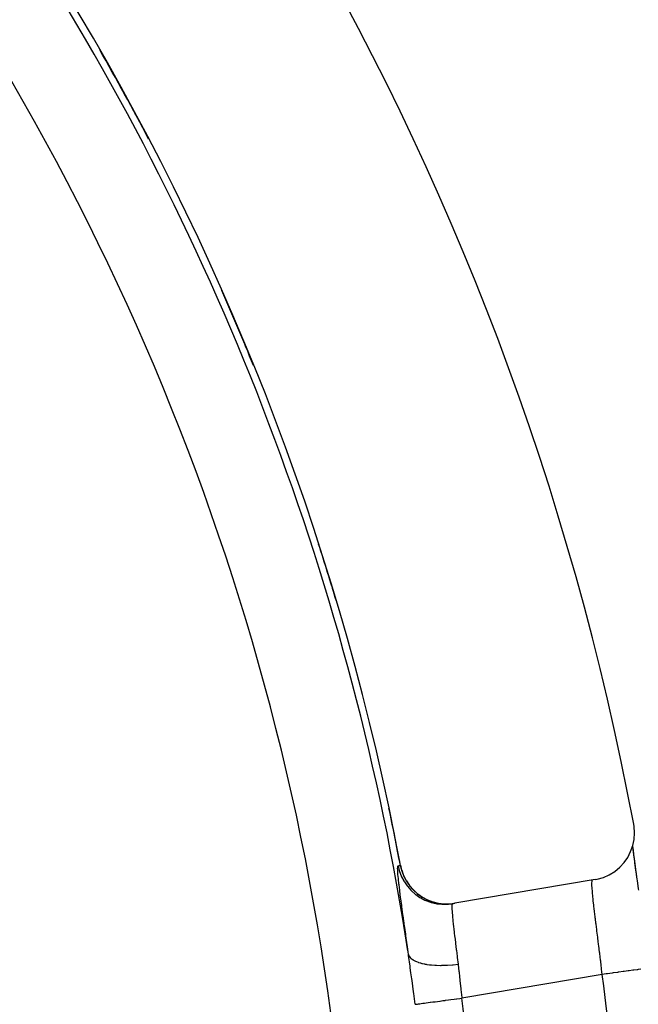
# Model space of a CAD drawing. Units: millimetres. Extents: x -286 to 488, y -305 to 305.
# Drawn here: x 442 to 455, y 42 to 63 of the extents above; entities that cross this region are included whole.
import ezdxf

# ---------------------------------------------------------------- set-up
doc = ezdxf.new("R2010")
doc.units = ezdxf.units.MM
doc.linetypes.add('DASHED', pattern=[9.652, 8.128, -1.524])
doc.layers.add('nevidi', color=4, linetype='DASHED')

msp = doc.modelspace()

# ---------------------------------------------------------------- linework, layer by layer
at = {"color": 2}
for p, q in [((453.927, 44.832), (450.969, 44.332)), ((450.918, 44.323), (450.969, 44.332)), ((450.965, 44.331), (450.918, 44.323))]:
    msp.add_line(p, q, dxfattribs=at)
for points in [[(453.927, 44.832), (453.974, 44.841), (454.105, 44.879), (454.228, 44.934), (454.344, 45.006), (454.448, 45.092), (454.54, 45.191), (454.617, 45.302), (454.679, 45.423), (454.724, 45.551), (454.752, 45.683), (454.761, 45.818), (454.752, 45.954), (454.744, 46.001)], [(454.719, 45.535), (454.72, 45.522), (454.723, 45.503), (454.739, 45.377), (454.741, 45.355), (454.76, 45.213), (454.763, 45.189), (454.784, 45.035), (454.788, 45.009), (454.811, 44.843), (454.815, 44.815), (454.839, 44.637), (454.844, 44.607)], [(454.72, 45.538), (454.735, 45.413), (454.753, 45.27), (454.774, 45.111), (454.797, 44.937), (454.811, 44.843)], [(449.819, 45.134), (449.844, 45.032), (449.845, 45.029), (449.886, 44.917), (449.887, 44.914), (449.942, 44.809), (449.943, 44.806), (450.01, 44.708), (450.012, 44.706), (450.091, 44.615), (450.092, 44.614), (450.181, 44.534), (450.183, 44.533), (450.281, 44.464), (450.283, 44.463), (450.389, 44.407), (450.391, 44.406), (450.503, 44.364), (450.505, 44.363), (450.622, 44.334), (450.624, 44.334), (450.743, 44.32), (450.745, 44.319), (450.865, 44.32), (450.867, 44.32), (450.969, 44.332)]]:
    msp.add_lwpolyline(points, dxfattribs=at)
for radius, start, end in [(60, 10.56522, 169.43478), (55, 10.6173, 169.3827)]:
    msp.add_arc((395.761, 35), radius, start, end, dxfattribs=at)
at = {"layer": 'nevidi', "color": 7, "linetype": 'Continuous'}
for p, q in [((449.818, 45.133), (449.819, 45.134)), ((449.885, 44.917), (449.888, 44.912)), ((450.388, 44.406), (450.394, 44.404)), ((450.508, 44.362), (450.612, 44.336)), ((450.745, 44.319), (450.855, 44.319)), ((450.864, 44.32), (450.865, 44.32)), ((454.08, 42.829), (451.114, 42.328))]:
    msp.add_line(p, q, dxfattribs=at)
for points in [[(449.988, 43.253), (449.965, 43.42), (449.96, 43.452), (449.933, 43.646), (449.929, 43.677), (449.903, 43.862), (449.899, 43.892), (449.896, 43.914), (449.875, 44.067), (449.871, 44.094), (449.849, 44.257), (449.846, 44.282), (449.826, 44.429), (449.823, 44.452), (449.806, 44.585), (449.804, 44.606), (449.789, 44.724), (449.787, 44.742), (449.776, 44.843), (449.774, 44.858), (449.766, 44.942), (449.765, 44.955), (449.761, 45.021), (449.76, 45.03), (449.759, 45.077), (449.76, 45.084), (449.762, 45.112), (449.763, 45.115), (449.769, 45.125)], [(449.769, 45.125), (449.789, 45.129), (449.793, 45.129), (449.813, 45.133), (449.816, 45.133)], [(449.769, 45.125), (449.769, 45.124), (449.793, 45.026), (449.794, 45.023), (449.799, 45.006), (449.835, 44.911), (449.836, 44.909), (449.844, 44.892), (449.891, 44.803), (449.892, 44.8), (449.902, 44.785), (449.959, 44.702), (449.961, 44.699), (449.972, 44.685), (450.039, 44.609), (450.04, 44.607), (450.053, 44.594), (450.129, 44.527), (450.131, 44.526), (450.145, 44.514), (450.228, 44.457), (450.231, 44.456), (450.247, 44.446), (450.336, 44.4), (450.338, 44.399), (450.339, 44.399), (450.355, 44.391), (450.45, 44.356), (450.453, 44.355), (450.47, 44.35), (450.568, 44.326), (450.571, 44.326), (450.589, 44.323), (450.689, 44.311), (450.692, 44.311), (450.71, 44.31), (450.811, 44.311), (450.814, 44.311), (450.814, 44.311), (450.832, 44.313), (450.918, 44.323)], [(449.816, 45.133), (449.839, 45.037), (449.841, 45.031), (449.842, 45.029), (449.881, 44.922), (449.883, 44.917), (449.885, 44.914), (449.936, 44.813), (449.939, 44.808), (449.941, 44.806), (449.942, 44.804)], [(449.826, 45.102), (449.842, 45.034), (449.843, 45.032), (449.845, 45.026)], [(449.946, 44.798), (450.004, 44.712), (450.008, 44.707), (450.009, 44.705), (450.015, 44.698)], [(454.08, 42.829), (454.067, 42.94), (454.064, 42.964), (454.058, 43.016), (454.047, 43.108), (454.044, 43.132), (454.027, 43.274), (454.026, 43.279), (454.024, 43.297), (454.007, 43.436), (454.004, 43.458), (453.995, 43.534), (453.988, 43.593), (453.985, 43.614), (453.969, 43.745), (453.966, 43.765), (453.965, 43.776), (453.95, 43.89), (453.948, 43.91), (453.936, 44.002), (453.933, 44.028), (453.931, 44.047), (453.917, 44.158), (453.915, 44.175), (453.912, 44.206), (453.903, 44.277), (453.901, 44.293), (453.891, 44.386), (453.891, 44.387), (453.889, 44.402), (453.88, 44.486), (453.879, 44.499), (453.875, 44.538), (453.872, 44.573), (453.871, 44.584), (453.866, 44.648), (453.865, 44.657), (453.865, 44.659), (453.862, 44.71), (453.862, 44.718), (453.862, 44.748), (453.862, 44.759), (453.862, 44.765), (453.864, 44.794), (453.864, 44.798), (453.865, 44.803), (453.868, 44.816), (453.869, 44.817), (453.875, 44.823)], [(450.009, 44.708), (450.013, 44.703), (450.087, 44.617), (450.089, 44.616), (450.093, 44.611), (450.178, 44.535), (450.179, 44.534), (450.183, 44.531)], [(450.089, 44.613), (450.173, 44.537), (450.178, 44.534), (450.18, 44.532), (450.273, 44.467), (450.278, 44.464), (450.28, 44.462)], [(450.283, 44.462), (450.285, 44.461), (450.385, 44.408), (450.387, 44.407), (450.391, 44.405)], [(450.505, 44.363), (450.507, 44.362), (450.617, 44.335), (450.619, 44.335), (450.622, 44.334)], [(450.918, 44.323), (450.912, 44.318), (450.911, 44.316), (450.908, 44.303), (450.907, 44.298), (450.906, 44.294), (450.905, 44.264), (450.904, 44.257), (450.904, 44.248), (450.905, 44.214), (450.905, 44.206), (450.908, 44.159), (450.909, 44.15), (450.909, 44.14), (450.915, 44.073), (450.916, 44.061), (450.918, 44.038), (450.924, 43.982), (450.925, 43.968), (450.934, 43.886), (450.935, 43.879), (450.936, 43.863), (450.948, 43.764), (450.95, 43.747), (450.955, 43.706), (450.963, 43.638), (450.965, 43.62), (450.98, 43.502), (450.98, 43.502), (450.982, 43.482), (450.998, 43.357), (451, 43.336), (451.008, 43.277), (451.017, 43.205), (451.019, 43.183), (451.036, 43.047)], [(450.129, 42.198), (450.098, 42.427), (450.094, 42.462), (450.063, 42.7), (450.058, 42.734), (450.041, 42.863), (450.027, 42.968), (450.023, 43.002), (449.991, 43.23), (449.988, 43.253)], [(449.988, 43.253), (449.999, 43.223), (450.002, 43.217), (450.004, 43.213), (450.006, 43.212), (450.027, 43.183), (450.033, 43.178), (450.039, 43.172), (450.041, 43.17), (450.07, 43.147), (450.077, 43.142), (450.09, 43.134), (450.093, 43.132), (450.125, 43.115), (450.134, 43.11), (450.156, 43.1), (450.159, 43.099), (450.192, 43.086), (450.203, 43.082), (450.236, 43.072), (450.239, 43.071), (450.271, 43.062), (450.284, 43.059), (450.328, 43.05), (450.333, 43.049), (450.361, 43.044), (450.375, 43.041), (450.433, 43.033), (450.437, 43.033), (450.46, 43.03), (450.475, 43.029), (450.546, 43.024), (450.551, 43.023), (450.566, 43.023), (450.583, 43.022), (450.667, 43.02), (450.672, 43.02), (450.679, 43.02), (450.696, 43.021), (450.793, 43.024), (450.795, 43.024), (450.799, 43.024), (450.813, 43.025), (450.915, 43.033), (450.923, 43.033), (450.928, 43.034), (450.933, 43.034), (451.035, 43.047), (451.036, 43.047)], [(451.036, 43.047), (451.038, 43.034), (451.053, 42.899), (451.056, 42.876), (451.066, 42.779), (451.073, 42.717), (451.075, 42.694), (451.092, 42.532), (451.094, 42.515), (451.095, 42.508), (451.112, 42.344), (451.114, 42.328)], [(454.896, 42.939), (454.835, 42.931), (454.823, 42.929), (454.818, 42.928), (454.748, 42.919), (454.734, 42.917), (454.729, 42.916), (454.651, 42.906), (454.634, 42.904), (454.63, 42.903), (454.544, 42.892), (454.526, 42.889), (454.521, 42.889), (454.43, 42.876), (454.41, 42.874), (454.406, 42.873), (454.311, 42.86), (454.289, 42.857), (454.286, 42.857), (454.188, 42.844), (454.164, 42.841), (454.162, 42.84), (454.08, 42.829)], [(450.129, 42.198), (450.133, 42.198), (450.145, 42.2), (450.146, 42.2), (450.159, 42.202), (450.178, 42.204), (450.18, 42.204), (450.2, 42.207), (450.226, 42.21), (450.228, 42.211), (450.256, 42.214), (450.288, 42.219), (450.29, 42.219), (450.325, 42.224), (450.362, 42.228), (450.365, 42.229), (450.407, 42.234), (450.448, 42.24), (450.452, 42.24), (450.5, 42.247), (450.544, 42.253), (450.549, 42.253), (450.602, 42.26), (450.65, 42.267), (450.654, 42.267), (450.713, 42.275), (450.762, 42.281), (450.767, 42.282), (450.83, 42.29), (450.88, 42.297), (450.885, 42.298), (450.952, 42.306), (451.002, 42.313), (451.007, 42.314), (451.076, 42.323), (451.114, 42.328)]]:
    msp.add_lwpolyline(points, dxfattribs=at)
for radius, start, end in [(54.851, 8.7316, 32.8374), (53.052, 327.1626, 32.8374), (54.997, 27.5969, 29.8343), (54.998, 28.1194, 28.2604), (54.998, 28.08, 28.1172), (54.997, 22.1052, 23.8949), (54.998, 22.4567, 22.6708), (54.997, 16.6038, 17.9201), (54.998, 16.8329, 17.1039), (54.997, 10.6173, 11.9019), (54.998, 10.6173, 11.5958), (58.842, 0, 7.64626), (55.836, 0, 7.5413)]:
    msp.add_arc((395.761, 35), radius, start, end, dxfattribs=at)

doc.saveas('drawing.dxf')
